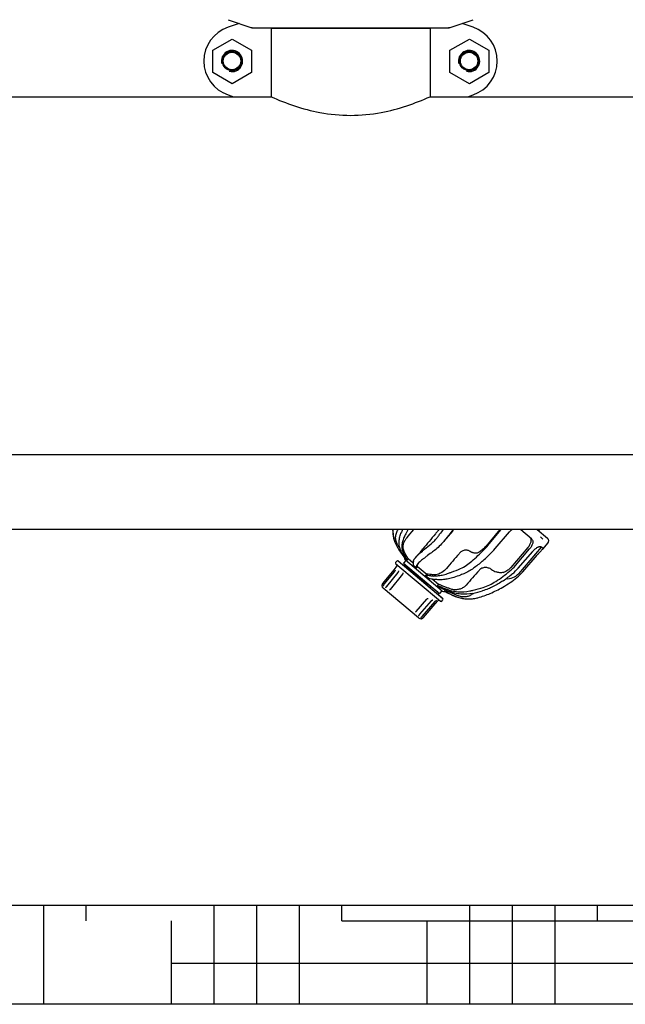
# Model space of a CAD drawing. Units: millimetres. Extents: x 7640 to 12449, y 291 to 6945.
# Drawn here: x 9557 to 9895, y 4430 to 4981 of the extents above; entities that cross this region are included whole.
import ezdxf

# ---------------------------------------------------------------- set-up
doc = ezdxf.new("R2010")
doc.units = ezdxf.units.MM
doc.layers.add('SUELO', color=7, linetype='Continuous')

msp = doc.modelspace()

# ---------------------------------------------------------------- hatches: boundary and pattern name
at = {"layer": 'SUELO'}
h = msp.add_hatch(dxfattribs=at)
h.set_pattern_fill('HOUND', color=8, scale=15, style=0)
h.set_pattern_definition([(0, (8212.957, 95.288), (95.25, 23.8125), [381, -190.5]), (90, (8212.957, 95.288), (-23.8125, -95.25), [381, -190.5])])
h.paths.add_polyline_path([(7839.45, 4485.6), (10544.2, 4485.6), (10544.2, 4430.09), (7839.45, 4430.09)])

# ---------------------------------------------------------------- linework, layer by layer
for p, q in [((9673.39, 4980.67), (9686.72, 4976.14)), ((9679.54, 4978.58), (9673.39, 4976.49)), ((9796.92, 4976.14), (9810.25, 4980.67)), ((9810.25, 4976.49), (9804.11, 4978.58)), ((9686.93, 4976.1), (9796.72, 4976.1)), ((9786.27, 4975.77), (9697.37, 4975.77)), ((9697.37, 4975.77), (9697.37, 4937.6)), ((9697.37, 4975.77), (9697.37, 4937.6)), ((9699.35, 4976.1), (9699.35, 4975.77)), ((9784.29, 4976.1), (9784.29, 4975.77)), ((9786.27, 4975.77), (9786.27, 4937.6)), ((9786.27, 4975.77), (9786.27, 4937.6)), ((9664.87, 4963.59), (9675.7, 4969.84)), ((9675.7, 4969.84), (9686.52, 4963.59)), ((9797.37, 4963.59), (9808.2, 4969.84)), ((9808.2, 4969.84), (9819.02, 4963.59)), ((9664.87, 4951.09), (9664.87, 4963.59)), ((9686.52, 4963.59), (9686.52, 4951.09)), ((9797.37, 4951.09), (9797.37, 4963.59)), ((9819.02, 4963.59), (9819.02, 4951.09)), ((9675.7, 4944.84), (9664.87, 4951.09)), ((9686.52, 4951.09), (9675.7, 4944.84)), ((9808.2, 4944.84), (9797.37, 4951.09)), ((9819.02, 4951.09), (9808.2, 4944.84)), ((9511.27, 4937.6), (9697.37, 4937.6)), ((9673.39, 4938.62), (9676.37, 4937.6)), ((9786.27, 4937.6), (9961.27, 4937.6)), ((9807.27, 4937.6), (9810.25, 4938.62)), ((9211.82, 4737.6), (9941.82, 4737.6)), ((9941.82, 4695.55), (9211.82, 4695.55)), ((9776.96, 4695.55), (9773.87, 4691.82)), ((9798.73, 4694.62), (9793.93, 4688.99)), ((9825.23, 4695.55), (9817.37, 4686.15)), ((9819.37, 4687.59), (9826.04, 4695.55)), ((9822.55, 4684.92), (9830.6, 4694.25)), ((9842.99, 4690.33), (9837.01, 4695.34)), ((9846.09, 4695.55), (9851.85, 4690.72)), ((9846.94, 4694.84), (9847.52, 4695.55)), ((9849.28, 4690.23), (9847.89, 4691.4)), ((9768.18, 4686.93), (9768.08, 4687.1)), ((9840.97, 4685.55), (9831.43, 4674.36)), ((9848.35, 4685.64), (9835.6, 4670.86)), ((9849.48, 4684.88), (9848.16, 4685.99)), ((9849.49, 4684.87), (9852.08, 4687.88)), ((9778.73, 4680.62), (9777.97, 4679.69)), ((9833.91, 4675.39), (9841.9, 4684.77)), ((9835.52, 4674.03), (9843.59, 4683.35)), ((9838.03, 4671.93), (9846.09, 4681.25)), ((9767, 4677.17), (9767.64, 4677.93)), ((9767.73, 4675.25), (9767.02, 4674.39)), ((9767.06, 4676.46), (9792.1, 4655.45)), ((9768.35, 4677.99), (9793.38, 4656.99)), ((9769.46, 4677.08), (9769.43, 4677.08)), ((9770, 4676.68), (9769.77, 4676.88)), ((9769.96, 4676.64), (9770, 4676.68)), ((9772.75, 4678.22), (9771.46, 4676.69)), ((9771.46, 4676.69), (9791.55, 4659.83)), ((9771.57, 4675.32), (9771.52, 4675.33)), ((9771.85, 4675.26), (9771.57, 4675.32)), ((9771.58, 4676.55), (9771.58, 4676.54)), ((9771.58, 4676.54), (9772.02, 4675.49)), ((9772.02, 4675.49), (9771.83, 4675.26)), ((9793.07, 4661.17), (9772.52, 4678.41)), ((9772.71, 4679.14), (9773.52, 4678.45)), ((9773.98, 4679.29), (9773.91, 4679.2)), ((9773.98, 4679.29), (9776.8, 4676.93)), ((9777.05, 4675.5), (9778.71, 4674.1)), ((9779.27, 4674.86), (9779.19, 4674.77)), ((9779.27, 4674.86), (9784.39, 4670.56)), ((9766.13, 4673.2), (9760.49, 4666.34)), ((9766.16, 4671.87), (9760.5, 4664.96)), ((9768.18, 4671.49), (9761.89, 4663.8)), ((9770.81, 4670.58), (9763.9, 4662.12)), ((9766.21, 4673.3), (9766.13, 4673.2)), ((9766.21, 4671.93), (9766.16, 4671.87)), ((9766.93, 4674.26), (9766.87, 4674.18)), ((9766.99, 4674.35), (9766.93, 4674.26)), ((9766.99, 4674.35), (9767.02, 4674.39)), ((9766.99, 4674.35), (9766.99, 4674.35)), ((9768.24, 4671.56), (9768.18, 4671.49)), ((9768.56, 4672.46), (9768.56, 4672.46)), ((9771.11, 4671.44), (9771.11, 4671.44)), ((9783.74, 4669.88), (9785.62, 4668.31)), ((9784.39, 4670.56), (9784.32, 4670.47)), ((9759.35, 4664.24), (9759.34, 4664.2)), ((9759.38, 4664.54), (9759.37, 4664.52)), ((9759.37, 4664.52), (9759.37, 4664.5)), ((9759.38, 4664.56), (9759.38, 4664.54)), ((9760.49, 4666.34), (9759.82, 4665.52)), ((9787.47, 4667.98), (9790.99, 4665.02)), ((9790.24, 4664.42), (9791.62, 4663.27)), ((9790.99, 4665.02), (9790.92, 4664.93)), ((9779.85, 4646.15), (9760.02, 4662.79)), ((9761.39, 4663.04), (9761.39, 4663.04)), ((9763.49, 4661.59), (9763.49, 4661.59)), ((9790.68, 4659.25), (9790.81, 4659.22)), ((9791.11, 4659.58), (9790.72, 4660.53)), ((9790.81, 4659.22), (9790.81, 4659.22)), ((9791.11, 4659.58), (9791.11, 4659.58)), ((9791.47, 4658.59), (9791.5, 4658.62)), ((9791.5, 4658.62), (9792.78, 4657.56)), ((9792.84, 4661.36), (9791.55, 4659.83)), ((9794.06, 4661.22), (9794.41, 4660.93)), ((9794.49, 4660.89), (9794.41, 4660.93)), ((9794.77, 4661.85), (9794.86, 4661.78)), ((9794.86, 4661.78), (9794.78, 4661.69)), ((9781.91, 4647.01), (9789.02, 4655.3)), ((9784.36, 4656.59), (9784.38, 4656.61)), ((9785.12, 4657.04), (9785.12, 4657.04)), ((9787, 4655.69), (9787.01, 4655.7)), ((9787.01, 4655.7), (9787.07, 4655.77)), ((9787.89, 4656.23), (9787.89, 4656.23)), ((9789.02, 4655.3), (9789.08, 4655.36)), ((9789.79, 4654.79), (9789.88, 4654.88)), ((9789.88, 4654.88), (9789.95, 4654.95)), ((9789.95, 4654.95), (9790.03, 4655.02)), ((9790.03, 4655.02), (9790.06, 4655.06)), ((9790.03, 4655.02), (9790.03, 4655.02)), ((9790.79, 4655.91), (9790.06, 4655.06)), ((9792.58, 4657.79), (9792.55, 4657.75)), ((9792.58, 4657.79), (9792.84, 4657.57)), ((9792.78, 4657.56), (9792.58, 4657.79)), ((9792.8, 4655.52), (9793.44, 4656.28)), ((9792.84, 4657.57), (9793.04, 4657.34)), ((9793.04, 4657.34), (9793.01, 4657.3)), ((9812.61, 4657.36), (9812.97, 4657.45)), ((9778.12, 4649.37), (9778.12, 4649.36)), ((9778.19, 4649.45), (9778.36, 4649.63)), ((9779.86, 4647.54), (9779.86, 4647.54)), ((9779.94, 4647.61), (9779.98, 4647.64)), ((9779.98, 4647.64), (9780.04, 4647.7)), ((9780.04, 4647.7), (9780.09, 4647.74)), ((9781.04, 4646.34), (9781.11, 4646.38)), ((9781.11, 4646.38), (9781.15, 4646.4)), ((9781.35, 4645.72), (9781.36, 4645.73)), ((9781.35, 4645.72), (9781.35, 4645.72)), ((9781.35, 4645.72), (9781.35, 4645.72)), ((9781.36, 4645.73), (9781.4, 4645.73)), ((9781.4, 4645.73), (9781.42, 4645.74)), ((9781.45, 4645.75), (9781.47, 4645.75)), ((9781.47, 4645.75), (9781.49, 4645.75)), ((9781.48, 4645.75), (9781.5, 4645.76)), ((9781.5, 4645.76), (9781.52, 4645.76)), ((9781.52, 4645.76), (9781.54, 4645.77)), ((9781.54, 4645.77), (9781.56, 4645.78)), ((9781.56, 4645.77), (9781.58, 4645.78)), ((9781.58, 4645.78), (9781.6, 4645.79)), ((9781.6, 4645.79), (9781.62, 4645.79)), ((9781.62, 4645.79), (9781.64, 4645.8)), ((9781.64, 4645.8), (9781.67, 4645.81)), ((9781.66, 4645.81), (9781.69, 4645.82)), ((9781.69, 4645.82), (9781.71, 4645.83)), ((9781.71, 4645.82), (9781.73, 4645.83)), ((9781.73, 4645.83), (9781.76, 4645.84)), ((9781.75, 4645.84), (9781.78, 4645.85)), ((9781.78, 4645.85), (9781.81, 4645.86)), ((9781.8, 4645.86), (9781.83, 4645.87)), ((9781.83, 4645.87), (9781.85, 4645.88)), ((9781.85, 4645.88), (9781.88, 4645.89)), ((9781.87, 4645.89), (9781.9, 4645.91)), ((9781.9, 4645.9), (9781.93, 4645.92)), ((9781.92, 4645.92), (9781.95, 4645.93)), ((9781.95, 4645.93), (9781.98, 4645.94)), ((9781.97, 4645.94), (9782, 4645.96)), ((9782, 4645.96), (9782.03, 4645.97)), ((9782.02, 4645.97), (9782.05, 4645.99)), ((9782.05, 4645.98), (9782.08, 4646)), ((9782.07, 4646), (9782.1, 4646.02)), ((9782.1, 4646.01), (9782.13, 4646.03)), ((9782.13, 4646.03), (9782.15, 4646.05)), ((9782.15, 4646.05), (9782.18, 4646.07)), ((9782.18, 4646.06), (9782.21, 4646.08)), ((9782.2, 4646.08), (9782.23, 4646.1)), ((9782.23, 4646.1), (9782.26, 4646.12)), ((9782.25, 4646.12), (9782.28, 4646.14)), ((9782.28, 4646.14), (9782.31, 4646.16)), ((9782.3, 4646.16), (9782.33, 4646.18)), ((9782.33, 4646.18), (9782.36, 4646.2)), ((9782.35, 4646.2), (9782.38, 4646.22)), ((9782.38, 4646.22), (9782.41, 4646.25)), ((9782.4, 4646.24), (9782.43, 4646.27)), ((9782.43, 4646.27), (9782.46, 4646.29)), ((9782.45, 4646.29), (9782.48, 4646.32)), ((9782.48, 4646.31), (9782.51, 4646.34)), ((9782.5, 4646.34), (9782.53, 4646.37)), ((9782.53, 4646.36), (9782.56, 4646.39)), ((9782.55, 4646.39), (9782.58, 4646.42)), ((9782.57, 4646.42), (9782.59, 4646.44))]:
    msp.add_line(p, q)
for points in [[(9771.56, 4676.6), (9771.56, 4676.59), (9771.57, 4676.57), (9771.58, 4676.55)], [(9766.87, 4674.18), (9766.8, 4674.07), (9766.76, 4674.01), (9766.71, 4673.94), (9766.66, 4673.87), (9766.6, 4673.8), (9766.54, 4673.72), (9766.48, 4673.64), (9766.42, 4673.55), (9766.35, 4673.47), (9766.28, 4673.38), (9766.21, 4673.3)], [(9766.7, 4672.82), (9766.7, 4672.83), (9766.7, 4672.83), (9766.69, 4672.83), (9766.69, 4672.82), (9766.69, 4672.81), (9766.69, 4672.79), (9766.68, 4672.77), (9766.67, 4672.74), (9766.66, 4672.7), (9766.65, 4672.67), (9766.63, 4672.62), (9766.61, 4672.58), (9766.59, 4672.53), (9766.57, 4672.48), (9766.54, 4672.42), (9766.51, 4672.37), (9766.47, 4672.31), (9766.44, 4672.25), (9766.4, 4672.19), (9766.35, 4672.12), (9766.31, 4672.06), (9766.26, 4671.99), (9766.21, 4671.93)], [(9768.56, 4672.46), (9768.56, 4672.45), (9768.56, 4672.43), (9768.56, 4672.4), (9768.57, 4672.36), (9768.56, 4672.32), (9768.56, 4672.28), (9768.55, 4672.23), (9768.54, 4672.17), (9768.52, 4672.11), (9768.5, 4672.05), (9768.48, 4671.98), (9768.45, 4671.92), (9768.41, 4671.85), (9768.38, 4671.78), (9768.33, 4671.7), (9768.29, 4671.63), (9768.24, 4671.56)], [(9771.11, 4671.44), (9771.11, 4671.38), (9771.11, 4671.31), (9771.11, 4671.23), (9771.09, 4671.15), (9771.07, 4671.07), (9771.05, 4670.99), (9771.01, 4670.91), (9770.97, 4670.83), (9770.93, 4670.75), (9770.88, 4670.67), (9770.82, 4670.59), (9770.81, 4670.58)], [(9759.36, 4664.44), (9759.36, 4664.42), (9759.36, 4664.4), (9759.36, 4664.38), (9759.35, 4664.36), (9759.35, 4664.34)], [(9759.36, 4664.4), (9759.36, 4664.38), (9759.35, 4664.36)], [(9759.35, 4664.34), (9759.35, 4664.33), (9759.35, 4664.31)], [(9759.35, 4664.31), (9759.35, 4664.3), (9759.35, 4664.28), (9759.35, 4664.27), (9759.35, 4664.24)], [(9759.37, 4664.5), (9759.37, 4664.48), (9759.36, 4664.46), (9759.36, 4664.44), (9759.36, 4664.42)], [(9759.82, 4665.52), (9759.8, 4665.5), (9759.78, 4665.47), (9759.76, 4665.44), (9759.74, 4665.42), (9759.72, 4665.39), (9759.7, 4665.36), (9759.69, 4665.34), (9759.67, 4665.31), (9759.65, 4665.29), (9759.64, 4665.26), (9759.62, 4665.23), (9759.61, 4665.21), (9759.59, 4665.18), (9759.58, 4665.15), (9759.57, 4665.13), (9759.55, 4665.1), (9759.54, 4665.08), (9759.53, 4665.05), (9759.52, 4665.02), (9759.51, 4665), (9759.5, 4664.97), (9759.49, 4664.95), (9759.48, 4664.92), (9759.47, 4664.9), (9759.46, 4664.87), (9759.45, 4664.85), (9759.44, 4664.82), (9759.44, 4664.8), (9759.43, 4664.77), (9759.42, 4664.75), (9759.42, 4664.72), (9759.41, 4664.7), (9759.41, 4664.68), (9759.4, 4664.65), (9759.39, 4664.63), (9759.39, 4664.61), (9759.39, 4664.59), (9759.38, 4664.56)], [(9760.01, 4664.04), (9760, 4664.02), (9760, 4664.01), (9759.99, 4664), (9759.99, 4663.99), (9759.99, 4663.98)], [(9760.42, 4664.85), (9760.39, 4664.82), (9760.37, 4664.78), (9760.35, 4664.75), (9760.32, 4664.71), (9760.3, 4664.68), (9760.28, 4664.64), (9760.26, 4664.61), (9760.24, 4664.57), (9760.22, 4664.54), (9760.2, 4664.5), (9760.19, 4664.47), (9760.17, 4664.43), (9760.15, 4664.4), (9760.14, 4664.37), (9760.13, 4664.34), (9760.11, 4664.31), (9760.1, 4664.28), (9760.09, 4664.25), (9760.08, 4664.22), (9760.07, 4664.19), (9760.06, 4664.16), (9760.05, 4664.14), (9760.04, 4664.12), (9760.01, 4664.04)], [(9760.5, 4664.96), (9760.47, 4664.92), (9760.44, 4664.89), (9760.42, 4664.85)], [(9761.89, 4663.8), (9761.87, 4663.77), (9761.85, 4663.74), (9761.82, 4663.71), (9761.8, 4663.68), (9761.78, 4663.65), (9761.76, 4663.62), (9761.74, 4663.6), (9761.72, 4663.57), (9761.7, 4663.54), (9761.68, 4663.51), (9761.66, 4663.48), (9761.64, 4663.45), (9761.63, 4663.43), (9761.61, 4663.4), (9761.59, 4663.37), (9761.58, 4663.35), (9761.56, 4663.32), (9761.53, 4663.27)], [(9761.4, 4663.05), (9761.39, 4663.04), (9761.39, 4663.04), (9761.39, 4663.04)], [(9761.53, 4663.27), (9761.45, 4663.14), (9761.44, 4663.12), (9761.43, 4663.1), (9761.42, 4663.08), (9761.41, 4663.07), (9761.41, 4663.06), (9761.4, 4663.05), (9761.4, 4663.05)], [(9763.68, 4661.84), (9763.57, 4661.7), (9763.54, 4661.65), (9763.51, 4661.61), (9763.49, 4661.59)], [(9763.9, 4662.12), (9763.85, 4662.06), (9763.8, 4662), (9763.76, 4661.95), (9763.72, 4661.89), (9763.68, 4661.84)], [(9790.81, 4659.22), (9790.81, 4659.22), (9790.84, 4659.22), (9790.87, 4659.22), (9790.9, 4659.22), (9790.94, 4659.23), (9790.98, 4659.24), (9791.03, 4659.27), (9791.06, 4659.3), (9791.09, 4659.34), (9791.11, 4659.39), (9791.13, 4659.43), (9791.13, 4659.48), (9791.13, 4659.52), (9791.12, 4659.55), (9791.11, 4659.58), (9791.11, 4659.58)], [(9778.36, 4649.63), (9778.39, 4649.67), (9778.43, 4649.71), (9778.47, 4649.75), (9778.51, 4649.8), (9784.36, 4656.59)], [(9780.09, 4647.74), (9780.12, 4647.76), (9780.14, 4647.78), (9780.17, 4647.81), (9780.19, 4647.83), (9780.22, 4647.85), (9780.25, 4647.88), (9780.27, 4647.9), (9780.3, 4647.93), (9780.33, 4647.96), (9780.36, 4647.99), (9780.38, 4648.01), (9780.41, 4648.04), (9780.44, 4648.07), (9780.47, 4648.1), (9780.49, 4648.13), (9780.52, 4648.16), (9787, 4655.69)], [(9782.59, 4646.44), (9789.06, 4653.99), (9789.13, 4654.08), (9789.2, 4654.16), (9789.28, 4654.24), (9789.35, 4654.32), (9789.42, 4654.4), (9789.49, 4654.47), (9789.56, 4654.54), (9789.62, 4654.61), (9789.68, 4654.67), (9789.74, 4654.73), (9789.79, 4654.79)], [(9784.38, 4656.61), (9784.44, 4656.68), (9784.51, 4656.74), (9784.58, 4656.8), (9784.65, 4656.85), (9784.72, 4656.89), (9784.79, 4656.93), (9784.87, 4656.97), (9784.94, 4656.99), (9785.01, 4657.01), (9785.08, 4657.03), (9785.12, 4657.04)], [(9787.07, 4655.77), (9787.13, 4655.83), (9787.19, 4655.89), (9787.26, 4655.94), (9787.32, 4655.99), (9787.38, 4656.03), (9787.44, 4656.07), (9787.5, 4656.11), (9787.56, 4656.14), (9787.62, 4656.17), (9787.67, 4656.19), (9787.72, 4656.2), (9787.76, 4656.22), (9787.8, 4656.22), (9787.83, 4656.23), (9787.86, 4656.23), (9787.88, 4656.23), (9787.89, 4656.23)], [(9789.08, 4655.36), (9789.14, 4655.42), (9789.19, 4655.48), (9789.25, 4655.54), (9789.3, 4655.59), (9789.36, 4655.64), (9789.41, 4655.69), (9789.47, 4655.73), (9789.52, 4655.77), (9789.57, 4655.81), (9789.62, 4655.84), (9789.66, 4655.87), (9789.7, 4655.9), (9789.74, 4655.92), (9789.78, 4655.94), (9789.81, 4655.96), (9789.83, 4655.97), (9789.86, 4655.98)], [(9789.86, 4655.98), (9789.87, 4655.99), (9789.88, 4655.99), (9789.89, 4655.99)], [(9778.12, 4649.37), (9778.14, 4649.39), (9778.16, 4649.42), (9778.19, 4649.45)], [(9779.86, 4647.54), (9779.86, 4647.54), (9779.86, 4647.54), (9779.87, 4647.55), (9779.88, 4647.56), (9779.89, 4647.57), (9779.9, 4647.58), (9779.92, 4647.59), (9779.94, 4647.61)], [(9781.15, 4646.4), (9781.17, 4646.42), (9781.19, 4646.43), (9781.22, 4646.44), (9781.24, 4646.46), (9781.27, 4646.47), (9781.3, 4646.49), (9781.32, 4646.51), (9781.35, 4646.53), (9781.38, 4646.54), (9781.41, 4646.56), (9781.44, 4646.58), (9781.46, 4646.6), (9781.49, 4646.63), (9781.52, 4646.65), (9781.55, 4646.67), (9781.58, 4646.7), (9781.61, 4646.72), (9781.64, 4646.75), (9781.67, 4646.77), (9781.7, 4646.8), (9781.73, 4646.83), (9781.76, 4646.86), (9781.79, 4646.88), (9781.82, 4646.91)], [(9781.82, 4646.91), (9781.85, 4646.95), (9781.88, 4646.98), (9781.91, 4647.01)], [(9781, 4646.32), (9781, 4646.32), (9781, 4646.32), (9781, 4646.32), (9781, 4646.32), (9781.01, 4646.32), (9781.02, 4646.33), (9781.03, 4646.34), (9781.04, 4646.34)], [(9781.42, 4645.74), (9781.44, 4645.74), (9781.45, 4645.75)]]:
    msp.add_lwpolyline(points)
for centre, radius in [((9675.57, 4957.55), 5.38), ((9675.57, 4957.55), 4.88), ((9808.07, 4957.55), 5.38), ((9808.07, 4957.55), 4.88)]:
    msp.add_circle(centre, radius)
for centre, radius, start, end in [((9679.82, 4957.55), 20, 108.7612, 251.2388), ((9686.93, 4976.76), 0.654, 251.3022, 269.9366), ((9796.71, 4976.76), 0.654, 270.0629, 288.6983), ((9803.82, 4957.55), 20, 288.7612, 71.2388), ((9675.57, 4957.55), 5.92, 255, 195), ((9675.57, 4957.55), 5.9, 255, 195), ((9808.07, 4957.55), 5.92, 255, 195), ((9808.07, 4957.55), 5.9, 255, 195), ((9785.32, 4695.57), 20, 180.0566, 207.6679), ((9808.31, 4678.56), 41.13, 155.5916, 158.6805), ((9791.51, 4682.71), 21.59, 154.8963, 155.3789), ((9786.03, 4681.72), 15.81, 140.303, 145.6241), ((10054.4, 4500.65), 325.63, 143.234, 143.8127), ((10069.71, 4481.5), 345, 141.6519, 142.3094), ((9784.97, 4695.39), 19.61, 207.6709, 212.1294), ((9825.53, 4720.73), 66.57, 210.5121, 212.3964), ((9778.01, 4722.15), 53.9, 315.368, 320.1191), ((9850.57, 4689.19), 2, 319.2, 50), ((9825.09, 4720.6), 66.99, 212.1428, 217.5709), ((9773.48, 4679.56), 1.5, 160.2793, 230), ((9804.73, 4701.87), 39.27, 213.7205, 215.37), ((9709.7, 4744.84), 94.22, 319.4904, 320.3818), ((9731.66, 4767.77), 118.94, 310.8941, 315.4142), ((9733, 4769.74), 123.44, 311.4905, 314.4792), ((9781.34, 4720.48), 54.43, 314.5, 319.209), ((9847.99, 4686.04), 1.9, 318.2692, 319.1756), ((9767.38, 4676.85), 0.5, 140, 230), ((9768.02, 4677.61), 0.5, 50, 140), ((9767.35, 4675.57), 0.5, 320.5, 50), ((9799.05, 4695.65), 30.78, 211.9419, 213.9731), ((9785.34, 4673.6), 9.56, 140.4307, 142.6485), ((9782.37, 4675.08), 3.13, 149.9369, 154.9244), ((9782.58, 4674.95), 3.38, 145.01, 149.9261), ((9787.35, 4669.52), 10.55, 134.1484, 135.2999), ((9788.02, 4668.84), 11.5, 133.9599, 134.156), ((9812.72, 4693.46), 27.84, 310.318, 319.5521), ((9767.41, 4674.07), 0.5, 146.1542, 154.0547), ((9786.98, 4680.95), 11.05, 311.8662, 319.4938), ((9826.97, 4682.18), 11.02, 234.6606, 249.8768), ((9788.43, 4722.03), 65.34, 301.9202, 310.3398), ((9789.87, 4721.71), 66.21, 304.1979, 309.8741), ((9825.09, 4679.32), 7.97, 285.3104, 288.2917), ((9829.54, 4676.09), 8, 264.5227, 319.2), ((9814.39, 4692.34), 27.96, 309.8834, 319.0865), ((9818.88, 4688.49), 25.32, 308.9758, 319.1488), ((9759.82, 4664.14), 0.5, 160.4533, 186.801), ((9761.31, 4664.32), 2, 186.801, 230), ((9800.79, 4669.44), 7.47, 307.4196, 318.7691), ((9796.73, 4715.89), 60.56, 299.806, 308.966), ((9826.52, 4736.52), 81.14, 244.5175, 246.7585), ((9794.03, 4662.31), 1.5, 230, 287.6281), ((9829.25, 4728.1), 75.57, 242.2504, 247.2428), ((9825.57, 4720.42), 67.16, 242.435, 247.6108), ((9828.67, 4741.47), 86.54, 246.7458, 247.0082), ((9829.4, 4728.45), 75.09, 242.6108, 244.371), ((9830.43, 4745.67), 91.09, 247.0213, 248.4762), ((9828.34, 4726.14), 72.55, 244.3367, 248.8988), ((9824.42, 4717.7), 64.21, 247.6315, 247.8806), ((9808.33, 4678.25), 21.51, 247.2734, 248.0165), ((9807.63, 4676.38), 19.61, 247.8706, 252.3291), ((9808.32, 4678.22), 21.48, 248.0165, 248.773), ((9808.27, 4678.1), 21.35, 248.7705, 251.7748), ((9795.76, 4726.65), 68.32, 282.1252, 286.8788), ((9805.28, 4665.72), 7.83, 309.4645, 311.0921), ((9805.27, 4665.73), 7.84, 311.0919, 312.4986), ((9799.46, 4707.19), 51.55, 285.2048, 293.3428), ((9792.38, 4723.55), 69.37, 293.3547, 299.7748), ((9789.68, 4655.38), 0.5, 305.9453, 313.8458), ((9791.17, 4655.58), 0.5, 50, 139.5), ((9792.42, 4655.84), 0.5, 230, 320), ((9793.06, 4656.6), 0.5, 320, 50), ((9808.22, 4677.96), 21.2, 251.7779, 252.0898), ((9807.75, 4676.76), 20, 252.3321, 284.0752), ((9781.14, 4647.68), 2, 230, 273.199), ((9781.22, 4646.18), 0.5, 273.199, 299.5453)]:
    msp.add_arc(centre, radius, start, end)
for centre, major_axis, ratio, start_param, end_param in [((9688.27, 4984.9), (1.43, 8.68), 0.95277, 2.985475, 3.297711), ((9795.37, 4984.9), (-1.43, 8.68), 0.95277, 2.985475, 3.297711), ((9769.72, 4676.81), (0.313, -0.262), 0.19982, 1.570796, 2.677946)]:
    msp.add_ellipse(centre, major_axis=major_axis, ratio=ratio, start_param=start_param, end_param=end_param)
for points, knots in [([(9697.37, 4937.6), (9701.63, 4935.71), (9710.56, 4932.19), (9725.4, 4928.23), (9741.82, 4926.62), (9758.24, 4928.23), (9773.08, 4932.19), (9782.02, 4935.71), (9786.27, 4937.6)], [0, 0, 0, 0, 0.152175, 0.312659, 0.499999, 0.687339, 0.847824, 1, 1, 1, 1]), ([(9765.48, 4695.55), (9765.42, 4693.97), (9765.73, 4690.74), (9766.86, 4687.71), (9767.61, 4686.29)], [0, 0, 0, 0, 0.496176, 1, 1, 1, 1]), ([(9768.08, 4687.1), (9767.71, 4687.73), (9767.15, 4689.11), (9766.91, 4691.33), (9767.31, 4693.56), (9767.99, 4694.93), (9768.42, 4695.56)], [0, 0, 0, 0, 0.246262, 0.493144, 0.744065, 1, 1, 1, 1]), ([(9770.02, 4683.58), (9769.65, 4684.32), (9769.08, 4685.89), (9768.83, 4688.39), (9769.14, 4690.97), (9769.67, 4692.66), (9770, 4693.51)], [0, 0, 0, 0, 0.242277, 0.483096, 0.732849, 1, 1, 1, 1]), ([(9771.89, 4691.7), (9771.53, 4690.91), (9770.93, 4689.36), (9770.45, 4686.99), (9770.51, 4684.69), (9770.93, 4683.24), (9771.23, 4682.57)], [0, 0, 0, 0, 0.274763, 0.527333, 0.765382, 1, 1, 1, 1]), ([(9773.91, 4695.55), (9773.73, 4695.25), (9773.04, 4694.04), (9772.41, 4692.8), (9771.96, 4691.86)], [0, 0, 0, 0, 0.253186, 1, 1, 1, 1]), ([(9791.42, 4695.56), (9791.06, 4695.22), (9790.32, 4694.44), (9789.62, 4693.62), (9789.25, 4693.17)], [0, 0, 0, 0, 0.457536, 1, 1, 1, 1]), ([(9789.96, 4690.8), (9790.1, 4690.97), (9790.66, 4691.66), (9791.2, 4692.37), (9791.59, 4692.91)], [0, 0, 0, 0, 0.247714, 1, 1, 1, 1]), ([(9796.71, 4692.44), (9796.48, 4692.14), (9795.56, 4690.97), (9794.63, 4689.81), (9793.91, 4688.96)], [0, 0, 0, 0, 0.252727, 1, 1, 1, 1]), ([(9798.73, 4694.61), (9798.79, 4694.68), (9799.05, 4694.99), (9799.29, 4695.31), (9799.47, 4695.55)], [0, 0, 0, 0, 0.2346, 1, 1, 1, 1]), ([(9830.6, 4694.25), (9830.71, 4694.39), (9831.19, 4694.89), (9831.76, 4695.31), (9832.22, 4695.56)], [0, 0, 0, 0, 0.251973, 1, 1, 1, 1]), ([(9840.97, 4685.55), (9841.39, 4686.03), (9841.93, 4686.81), (9842.45, 4687.9), (9842.69, 4688.69), (9842.78, 4689.43), (9842.7, 4690.1), (9842.46, 4690.68), (9842.19, 4690.99), (9842.04, 4691.12)], [0, 0, 0, 0, 0.307556, 0.450498, 0.581879, 0.70037, 0.806859, 0.904861, 1, 1, 1, 1]), ([(9771.38, 4684.33), (9771.22, 4684.77), (9771.07, 4685.77), (9771.31, 4687.36), (9771.97, 4689.02), (9772.61, 4690.11), (9772.98, 4690.65)], [0, 0, 0, 0, 0.207833, 0.441165, 0.706463, 1, 1, 1, 1]), ([(9781.93, 4683.5), (9782.31, 4683.85), (9783.92, 4685.24), (9785.57, 4686.59), (9786.83, 4687.6)], [0, 0, 0, 0, 0.241711, 1, 1, 1, 1]), ([(9786.83, 4687.6), (9787.4, 4688.06), (9788.49, 4689.09), (9789.48, 4690.22), (9789.96, 4690.8)], [0, 0, 0, 0, 0.492609, 1, 1, 1, 1]), ([(9793.91, 4688.96), (9793.1, 4688.02), (9791.46, 4686.21), (9789.64, 4684.58), (9788.68, 4683.87)], [0, 0, 0, 0, 0.50929, 1, 1, 1, 1]), ([(9817.37, 4686.15), (9816.82, 4685.5), (9815.69, 4684.33), (9814.38, 4683.34), (9813.72, 4682.94)], [0, 0, 0, 0, 0.522483, 1, 1, 1, 1]), ([(9842.99, 4690.33), (9843.14, 4690.2), (9843.4, 4689.89), (9843.64, 4689.31), (9843.71, 4688.64), (9843.62, 4687.9), (9843.38, 4687.12), (9842.86, 4686.03), (9842.32, 4685.25), (9841.9, 4684.77)], [0, 0, 0, 0, 0.094601, 0.192255, 0.298613, 0.417149, 0.548695, 0.691872, 1, 1, 1, 1]), ([(9843.59, 4683.35), (9843.81, 4683.59), (9844.24, 4684.06), (9844.93, 4684.69), (9845.63, 4685.22), (9846.29, 4685.64), (9846.89, 4685.93), (9847.35, 4686.08), (9847.67, 4686.12), (9847.91, 4686.11), (9848.08, 4686.06), (9848.16, 4685.99)], [0, 0, 0, 0, 0.17631, 0.346914, 0.506207, 0.649127, 0.771342, 0.869908, 0.910122, 0.944639, 1, 1, 1, 1]), ([(9848.35, 4685.64), (9848.37, 4685.66), (9848.39, 4685.68), (9848.42, 4685.72), (9848.43, 4685.74), (9848.43, 4685.76), (9848.43, 4685.76)], [0, 0, 0, 0, 0.426638, 0.732197, 0.918839, 1, 1, 1, 1]), ([(9772.07, 4680.07), (9771.87, 4680.36), (9771.14, 4681.5), (9770.46, 4682.68), (9770.02, 4683.58)], [0, 0, 0, 0, 0.260148, 1, 1, 1, 1]), ([(9771.23, 4682.57), (9771.34, 4682.3), (9771.85, 4681.21), (9772.44, 4680.15), (9772.93, 4679.37)], [0, 0, 0, 0, 0.239346, 1, 1, 1, 1]), ([(9773.98, 4679.29), (9773.71, 4679.71), (9772.7, 4681.32), (9771.86, 4683.03), (9771.38, 4684.33)], [0, 0, 0, 0, 0.267103, 1, 1, 1, 1]), ([(9777.97, 4679.69), (9778.21, 4679.98), (9778.76, 4680.58), (9780.08, 4681.86), (9781.17, 4682.83), (9781.93, 4683.5)], [0, 0, 0, 0, 0.207512, 0.444295, 1, 1, 1, 1]), ([(9781.34, 4683.64), (9780.87, 4683.08), (9779.99, 4682.08), (9779.11, 4681.07), (9778.73, 4680.61)], [0, 0, 0, 0, 0.544857, 1, 1, 1, 1]), ([(9784.9, 4681.01), (9784.41, 4680.63), (9783.47, 4679.91), (9782.15, 4678.9), (9781.01, 4677.99), (9780.33, 4677.4), (9780.04, 4677.12)], [0, 0, 0, 0, 0.298887, 0.567356, 0.802026, 1, 1, 1, 1]), ([(9788.68, 4683.87), (9788.35, 4683.63), (9787.08, 4682.69), (9785.82, 4681.73), (9784.9, 4681.01)], [0, 0, 0, 0, 0.255984, 1, 1, 1, 1]), ([(9808.38, 4683.45), (9808.17, 4683.59), (9807.74, 4683.83), (9807.02, 4684.04), (9806.25, 4684.11), (9805.16, 4683.97), (9803.79, 4683.36), (9802.88, 4682.55), (9802.47, 4682.07)], [0, 0, 0, 0, 0.111371, 0.222833, 0.336857, 0.456022, 0.71525, 1, 1, 1, 1]), ([(9810.51, 4682.47), (9810.32, 4682.52), (9809.57, 4682.77), (9808.86, 4683.12), (9808.38, 4683.45)], [0, 0, 0, 0, 0.259035, 1, 1, 1, 1]), ([(9813.72, 4682.94), (9813.48, 4682.79), (9812.98, 4682.54), (9812.17, 4682.32), (9811.34, 4682.28), (9810.78, 4682.39), (9810.51, 4682.47)], [0, 0, 0, 0, 0.254089, 0.499473, 0.744723, 1, 1, 1, 1]), ([(9849.41, 4684.78), (9849.35, 4684.72), (9849.2, 4684.57), (9848.94, 4684.3), (9848.59, 4683.95), (9847.99, 4683.33), (9847.14, 4682.44), (9846.45, 4681.66), (9846.09, 4681.25)], [0, 0, 0, 0, 0.051657, 0.130186, 0.233502, 0.358715, 0.659997, 1, 1, 1, 1]), ([(9849.45, 4684.83), (9849.45, 4684.83), (9849.44, 4684.82), (9849.43, 4684.81), (9849.43, 4684.8)], [0, 0, 0, 0, 0.225222, 1, 1, 1, 1]), ([(9778.6, 4670.06), (9778.15, 4670.42), (9777.29, 4671.11), (9776.05, 4672.09), (9774.93, 4672.97), (9774.08, 4673.63), (9773.48, 4674.09), (9773.1, 4674.38), (9772.77, 4674.64), (9772.48, 4674.85), (9772.25, 4675.01), (9772.07, 4675.14), (9771.94, 4675.22), (9771.87, 4675.26), (9771.85, 4675.26)], [0, 0, 0, 0, 0.201478, 0.388764, 0.557279, 0.703099, 0.766376, 0.822726, 0.871803, 0.913334, 0.947066, 0.972814, 0.990462, 1, 1, 1, 1]), ([(9772.02, 4675.49), (9772.03, 4675.5), (9772.07, 4675.48), (9772.12, 4675.46), (9772.22, 4675.4), (9772.34, 4675.31), (9772.5, 4675.2), (9772.69, 4675.07), (9772.91, 4674.9), (9773.26, 4674.64), (9773.78, 4674.25), (9774.47, 4673.71), (9775.26, 4673.09), (9776.15, 4672.39), (9777.1, 4671.64), (9778.12, 4670.83), (9779.18, 4669.98), (9780.65, 4668.81), (9782.49, 4667.34), (9783.96, 4666.17), (9784.69, 4665.59)], [0, 0, 0, 0, 0.001725, 0.005889, 0.012661, 0.022053, 0.034037, 0.048573, 0.065619, 0.085109, 0.131134, 0.185995, 0.248898, 0.318932, 0.395088, 0.476261, 0.561277, 0.64891, 0.826902, 1, 1, 1, 1]), ([(9773.91, 4679.2), (9773.86, 4679.15), (9773.69, 4678.92), (9773.57, 4678.66), (9773.52, 4678.45)], [0, 0, 0, 0, 0.256595, 1, 1, 1, 1]), ([(9776.9, 4677.81), (9776.81, 4677.45), (9776.75, 4676.66), (9776.92, 4675.89), (9777.05, 4675.5)], [0, 0, 0, 0, 0.474405, 1, 1, 1, 1]), ([(9776.9, 4677.81), (9776.92, 4677.9), (9777.05, 4678.32), (9777.26, 4678.7), (9777.44, 4678.98)], [0, 0, 0, 0, 0.224455, 1, 1, 1, 1]), ([(9777.44, 4678.98), (9777.46, 4679.01), (9777.56, 4679.15), (9777.66, 4679.29), (9777.74, 4679.4)], [0, 0, 0, 0, 0.241563, 1, 1, 1, 1]), ([(9778.71, 4674.1), (9778.66, 4674.43), (9778.68, 4675.09), (9778.92, 4675.7), (9779.08, 4675.98)], [0, 0, 0, 0, 0.505909, 1, 1, 1, 1]), ([(9779.19, 4674.77), (9779.15, 4674.71), (9778.97, 4674.5), (9778.81, 4674.28), (9778.71, 4674.1)], [0, 0, 0, 0, 0.263386, 1, 1, 1, 1]), ([(9779.49, 4676.54), (9779.45, 4676.49), (9779.3, 4676.32), (9779.16, 4676.13), (9779.08, 4675.98)], [0, 0, 0, 0, 0.272783, 1, 1, 1, 1]), ([(9779.27, 4674.86), (9779.24, 4675.12), (9779.26, 4675.66), (9779.42, 4676.17), (9779.53, 4676.41)], [0, 0, 0, 0, 0.506402, 1, 1, 1, 1]), ([(9779.86, 4676.94), (9779.82, 4676.91), (9779.7, 4676.78), (9779.58, 4676.64), (9779.49, 4676.54)], [0, 0, 0, 0, 0.26253, 1, 1, 1, 1]), ([(9803.3, 4673.78), (9804.44, 4674.27), (9806.62, 4675.51), (9808.58, 4677.05), (9809.52, 4677.86)], [0, 0, 0, 0, 0.499903, 1, 1, 1, 1]), ([(9814.78, 4677.27), (9813.23, 4675.91), (9810.82, 4673.98), (9807.31, 4671.84), (9805.45, 4670.96), (9804.49, 4670.59)], [0, 0, 0, 0, 0.501377, 0.750426, 1, 1, 1, 1]), ([(9790.5, 4660.71), (9790.42, 4660.76), (9790.23, 4660.89), (9789.72, 4661.26), (9788.87, 4661.91), (9787.62, 4662.88), (9786.09, 4664.09), (9784.34, 4665.48), (9781.82, 4667.49), (9779.9, 4669.03), (9778.6, 4670.06)], [0, 0, 0, 0, 0.018655, 0.045683, 0.123599, 0.230353, 0.361236, 0.510474, 0.671466, 1, 1, 1, 1]), ([(9783.74, 4669.88), (9783.79, 4669.92), (9784, 4670.1), (9784.18, 4670.3), (9784.32, 4670.47)], [0, 0, 0, 0, 0.231944, 1, 1, 1, 1]), ([(9786.61, 4669.66), (9786.08, 4669.72), (9785.13, 4669.81), (9784.17, 4669.87), (9783.74, 4669.88)], [0, 0, 0, 0, 0.553512, 1, 1, 1, 1]), ([(9788.16, 4670.26), (9787.46, 4670.34), (9786.2, 4670.46), (9784.95, 4670.55), (9784.39, 4670.56)], [0, 0, 0, 0, 0.56029, 1, 1, 1, 1]), ([(9786.61, 4669.66), (9787.28, 4669.59), (9788.77, 4669.56), (9791.16, 4669.76), (9793.85, 4670.27), (9795.69, 4670.83), (9796.63, 4671.17)], [0, 0, 0, 0, 0.198641, 0.436368, 0.705848, 1, 1, 1, 1]), ([(9794.35, 4672.72), (9793.4, 4671.86), (9791.8, 4670.86), (9789.6, 4670.26), (9788.6, 4670.21), (9788.16, 4670.26)], [0, 0, 0, 0, 0.564958, 0.802479, 1, 1, 1, 1]), ([(9796.63, 4671.17), (9797.18, 4671.37), (9799.42, 4672.2), (9801.64, 4673.08), (9803.3, 4673.78)], [0, 0, 0, 0, 0.245133, 1, 1, 1, 1]), ([(9804.49, 4670.59), (9804.07, 4670.43), (9802.41, 4669.8), (9800.73, 4669.21), (9799.47, 4668.79)], [0, 0, 0, 0, 0.252938, 1, 1, 1, 1]), ([(9820.6, 4673.19), (9820.08, 4673.57), (9818.92, 4674.16), (9817.31, 4674.4), (9816.04, 4674.23), (9815.12, 4673.91), (9814.29, 4673.42), (9813.81, 4672.98), (9813.6, 4672.73)], [0, 0, 0, 0, 0.25007, 0.498763, 0.623573, 0.748681, 0.87419, 1, 1, 1, 1]), ([(9827.2, 4671.63), (9826.55, 4671.45), (9825.17, 4671.3), (9823.83, 4671.6), (9823.18, 4671.84)], [0, 0, 0, 0, 0.49308, 1, 1, 1, 1]), ([(9831.43, 4674.36), (9830.92, 4673.76), (9829.74, 4672.7), (9828.33, 4671.99), (9827.59, 4671.75)], [0, 0, 0, 0, 0.504739, 1, 1, 1, 1]), ([(9785.62, 4668.31), (9785.86, 4668.26), (9786.96, 4668.07), (9788.07, 4667.87), (9788.93, 4667.71)], [0, 0, 0, 0, 0.21849, 1, 1, 1, 1]), ([(9799.47, 4668.79), (9798.5, 4668.46), (9796.6, 4667.95), (9793.8, 4667.53), (9791.25, 4667.44), (9789.66, 4667.58), (9788.93, 4667.71)], [0, 0, 0, 0, 0.285834, 0.551951, 0.792138, 1, 1, 1, 1]), ([(9790.24, 4664.42), (9790.31, 4664.45), (9790.56, 4664.58), (9790.78, 4664.76), (9790.92, 4664.93)], [0, 0, 0, 0, 0.243794, 1, 1, 1, 1]), ([(9790.24, 4664.42), (9790.65, 4664.24), (9792.36, 4663.47), (9794.1, 4662.76), (9795.44, 4662.25)], [0, 0, 0, 0, 0.238026, 1, 1, 1, 1]), ([(9797.54, 4662.38), (9796.96, 4662.6), (9794.75, 4663.41), (9792.58, 4664.31), (9790.99, 4665.02)], [0, 0, 0, 0, 0.262647, 1, 1, 1, 1]), ([(9805.33, 4663.51), (9804.77, 4663.09), (9803.55, 4662.39), (9801.52, 4661.88), (9799.48, 4661.86), (9798.16, 4662.16), (9797.54, 4662.38)], [0, 0, 0, 0, 0.255959, 0.509346, 0.758105, 1, 1, 1, 1]), ([(9827.09, 4666.94), (9825.32, 4665.74), (9822.55, 4664.09), (9818.65, 4662.31), (9816.63, 4661.59), (9815.6, 4661.27)], [0, 0, 0, 0, 0.498509, 0.748958, 1, 1, 1, 1]), ([(9815.92, 4663.19), (9817.17, 4663.59), (9819.59, 4664.6), (9821.88, 4665.88), (9822.98, 4666.57)], [0, 0, 0, 0, 0.501956, 1, 1, 1, 1]), ([(9794.06, 4661.22), (9794.2, 4661.26), (9794.47, 4661.38), (9794.69, 4661.57), (9794.78, 4661.69)], [0, 0, 0, 0, 0.49998, 1, 1, 1, 1]), ([(9795.44, 4662.25), (9796.43, 4661.87), (9798.5, 4661.25), (9802.87, 4660.58), (9806.28, 4660.76), (9808.49, 4661.22)], [0, 0, 0, 0, 0.239847, 0.488951, 1, 1, 1, 1]), ([(9810.11, 4659.85), (9807.92, 4659.38), (9804.5, 4659.19), (9800.12, 4659.89), (9798.02, 4660.53), (9797.01, 4660.93)], [0, 0, 0, 0, 0.50643, 0.756329, 1, 1, 1, 1]), ([(9810.25, 4659.68), (9809.7, 4659.22), (9808.47, 4658.47), (9806.4, 4657.88), (9804.26, 4657.86), (9802.88, 4658.2), (9802.22, 4658.45)], [0, 0, 0, 0, 0.252921, 0.502913, 0.751184, 1, 1, 1, 1]), ([(9808.49, 4661.22), (9809.11, 4661.35), (9811.62, 4661.91), (9814.09, 4662.59), (9815.92, 4663.19)], [0, 0, 0, 0, 0.249705, 1, 1, 1, 1]), ([(9801.7, 4657.78), (9802.59, 4657.5), (9804.4, 4657.04), (9807.16, 4656.74), (9809.92, 4656.82), (9811.72, 4657.14), (9812.61, 4657.36)], [0, 0, 0, 0, 0.253579, 0.503963, 0.752193, 1, 1, 1, 1])]:
    msp.add_open_spline(points, degree=3, knots=knots)
for points in [[(9789.25, 4693.17), (9786.92, 4690.36), (9784.6, 4687.56), (9782.28, 4684.76)], [(9802.47, 4682.07), (9800.11, 4679.3), (9797.74, 4676.54), (9795.38, 4673.77)], [(9813.6, 4672.73), (9811.2, 4670), (9808.8, 4667.26), (9806.41, 4664.52)]]:
    msp.add_open_spline(points, degree=3)
at = {"layer": 'SUELO', "color": 8}
msp.add_lwpolyline([(7839.45, 4485.6), (10544.2, 4485.6), (10544.2, 4430.09), (7839.45, 4430.09)], close=True, dxfattribs=at)

doc.saveas('drawing.dxf')
